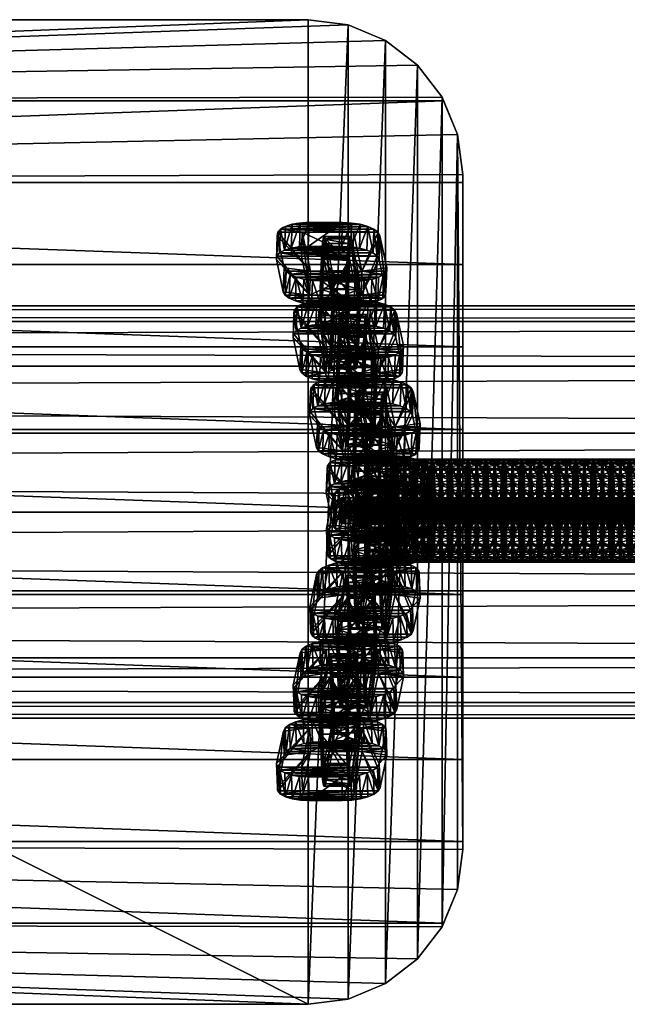
# Model space of a CAD drawing. Units: millimetres. Extents: x -1967 to 4357, y -5102 to 1160.
# Drawn here: x 799 to 917, y -95 to 96 of the extents above; entities that cross this region are included whole.
import ezdxf

# ---------------------------------------------------------------- set-up
doc = ezdxf.new("R2010")
doc.units = ezdxf.units.MM
doc.layers.get('0').update_dxf_attribs({"true_color": 0xff5454})

# ---------------------------------------------------------------- blocks, each defined once
blk = doc.blocks.new('Group_40')
for p, q in [((5, 19.77, 5), (5, 19.77)), ((23.25, 20, 5), (6.75, 20, 5)), ((23.25, 20), (6.75, 20)), ((6.75, 20, 5), (6.75, 20)), ((25, 19.77, 5), (23.25, 20, 5)), ((25, 19.77), (23.25, 20)), ((23.25, 20, 5), (23.25, 20)), ((26.63, 19.1, 5), (25, 19.77, 5)), ((26.63, 19.1), (25, 19.77)), ((25, 19.77, 5), (25, 19.77)), ((1.98, 18.02, 5), (1.98, 18.02)), ((3.37, 19.1, 5), (3.37, 19.1)), ((28.02, 18.02, 5), (26.63, 19.1, 5)), ((28.02, 18.02), (26.63, 19.1)), ((26.63, 19.1, 5), (26.63, 19.1)), ((29.1, 16.63, 5), (28.02, 18.02, 5)), ((29.1, 16.63), (28.02, 18.02)), ((28.02, 18.02, 5), (28.02, 18.02)), ((0.9, 16.63, 5), (0.9, 16.63)), ((29.77, 15, 5), (29.1, 16.63, 5)), ((29.77, 15), (29.1, 16.63)), ((29.1, 16.63, 5), (29.1, 16.63)), ((0.23, 15, 5), (0.23, 15)), ((5, 15, 5), (5, 5, 5)), ((25, 15, 5), (5, 15, 5)), ((25, 15), (5, 15)), ((5, 15), (5, 5)), ((5, 15, 5), (5, 15)), ((25, 5, 5), (25, 15, 5)), ((25, 5), (25, 15)), ((25, 15, 5), (25, 15)), ((30, 13.25, 5), (29.77, 15, 5)), ((30, 13.25), (29.77, 15)), ((29.77, 15, 5), (29.77, 15)), ((0, 13.25, 5), (0, 6.75, 5)), ((0, 13.25), (0, 6.75)), ((0, 13.25, 5), (0, 13.25)), ((30, 6.75, 5), (30, 13.25, 5)), ((30, 6.75), (30, 13.25)), ((30, 13.25, 5), (30, 13.25)), ((0.23, 5, 5), (0, 6.75, 5)), ((0.23, 5), (0, 6.75)), ((0, 6.75, 5), (0, 6.75)), ((30, 6.75, 5), (30, 6.75)), ((0.9, 3.37, 5), (0.23, 5, 5)), ((0.9, 3.37), (0.23, 5)), ((0.23, 5, 5), (0.23, 5)), ((5, 5, 5), (25, 5, 5)), ((5, 5), (25, 5)), ((5, 5, 5), (5, 5)), ((25, 5, 5), (25, 5)), ((29.77, 5, 5), (29.77, 5)), ((1.98, 1.98, 5), (0.9, 3.37, 5)), ((1.98, 1.98), (0.9, 3.37)), ((0.9, 3.37, 5), (0.9, 3.37)), ((3.37, 0.9, 5), (1.98, 1.98, 5)), ((3.37, 0.9), (1.98, 1.98)), ((1.98, 1.98, 5), (1.98, 1.98)), ((28.02, 1.98, 5), (28.02, 1.98)), ((29.1, 3.37, 5), (29.1, 3.37)), ((5, 0.23, 5), (3.37, 0.9, 5)), ((5, 0.23), (3.37, 0.9)), ((3.37, 0.9, 5), (3.37, 0.9)), ((6.75, 0, 5), (5, 0.23, 5)), ((6.75, 0), (5, 0.23)), ((5, 0.23, 5), (5, 0.23)), ((6.75, 0, 5), (23.25, 0, 5)), ((6.75, 0), (23.25, 0)), ((23.25, 0, 5), (23.25, 0)), ((25, 0.23, 5), (25, 0.23)), ((26.63, 0.9, 5), (26.63, 0.9)), ((6.75, 0, 5), (6.75, 0))]:
    blk.add_line(p, q)
at = {"extrusion": (0, 0, -1)}
for centre, start, end in [((-6.75, 13.25, -5), 0, 90), ((-6.75, 13.25), 0, 90), ((-23.25, 6.75, -5), 180, 270), ((-23.25, 6.75), 180, 270)]:
    blk.add_arc(centre, 6.75, start, end, dxfattribs=at)
mesh = blk.add_polyface()
corners = [(0, 6.75, 5), (0.23, 15, 5), (0, 13.25, 5), (0.23, 5, 5), (0.9, 16.63, 5), (0.9, 3.37, 5), (1.98, 18.02, 5), (1.98, 1.98, 5), (3.37, 19.1, 5), (3.37, 0.9, 5), (5, 0.23, 5), (5, 5, 5), (5, 15, 5), (25, 5, 5), (6.75, 0, 5), (23.25, 0, 5), (25, 0.23, 5), (26.63, 0.9, 5), (25, 15, 5), (5, 19.77, 5), (6.75, 20, 5), (23.25, 20, 5), (25, 19.77, 5), (26.63, 19.1, 5), (28.02, 1.98, 5), (28.02, 18.02, 5), (29.1, 3.37, 5), (29.1, 16.63, 5), (29.77, 5, 5), (29.77, 15, 5), (30, 6.75, 5), (30, 13.25, 5)]
mesh.append_faces([[corners[k] for k in face] for face in [(0, 1, 2), (29, 30, 31)]], dxfattribs={"vtx0": -1})
mesh.append_faces([[corners[k] for k in face] for face in [(1, 3, 4), (4, 5, 6), (6, 7, 8), (11, 10, 13), (13, 17, 18), (19, 18, 20), (20, 18, 21), (21, 18, 22), (22, 18, 23), (23, 24, 25), (25, 26, 27), (27, 28, 29)]], dxfattribs={"vtx0": -1, "vtx1": -1})
mesh.append_faces([[corners[k] for k in face] for face in [(8, 10, 11), (23, 18, 17)]], dxfattribs={"vtx0": -1, "vtx1": -1, "vtx2": -1})
mesh.append_faces([[corners[k] for k in face] for face in [(1, 0, 3), (4, 3, 5), (6, 5, 7), (8, 7, 9), (8, 9, 10), (8, 11, 12), (13, 10, 14), (13, 14, 15), (13, 15, 16), (13, 16, 17), (12, 19, 8), (19, 12, 18), (23, 17, 24), (25, 24, 26), (27, 26, 28), (29, 28, 30)]], dxfattribs={"vtx0": -1, "vtx2": -1})
mesh = blk.add_polyface()
corners = [(5, 19.77), (5, 15), (3.37, 19.1), (25, 15), (6.75, 20), (23.25, 20), (25, 19.77), (26.63, 19.1), (25, 5), (0.23, 15), (0, 6.75), (0, 13.25), (0.23, 5), (0.9, 16.63), (0.9, 3.37), (1.98, 18.02), (1.98, 1.98), (3.37, 0.9), (5, 0.23), (5, 5), (6.75, 0), (23.25, 0), (25, 0.23), (26.63, 0.9), (28.02, 18.02), (28.02, 1.98), (29.1, 16.63), (29.1, 3.37), (29.77, 15), (29.77, 5), (30, 13.25), (30, 6.75)]
mesh.append_faces([[corners[k] for k in face] for face in [(9, 10, 11), (29, 30, 31)]], dxfattribs={"vtx0": -1})
mesh.append_faces([[corners[k] for k in face] for face in [(0, 1, 2), (1, 0, 3), (3, 7, 8), (10, 9, 12), (12, 13, 14), (14, 15, 16), (16, 2, 17), (17, 2, 18), (19, 2, 1), (18, 8, 20), (20, 8, 21), (21, 8, 22), (22, 8, 23), (23, 24, 25), (25, 26, 27), (27, 28, 29)]], dxfattribs={"vtx0": -1, "vtx1": -1})
mesh.append_faces([[corners[k] for k in face] for face in [(18, 2, 19), (23, 8, 7)]], dxfattribs={"vtx0": -1, "vtx1": -1, "vtx2": -1})
mesh.append_faces([[corners[k] for k in face] for face in [(3, 0, 4), (3, 4, 5), (3, 5, 6), (3, 6, 7), (12, 9, 13), (14, 13, 15), (16, 15, 2), (18, 19, 8), (23, 7, 24), (25, 24, 26), (27, 26, 28), (29, 28, 30)]], dxfattribs={"vtx0": -1, "vtx2": -1})
mesh = blk.add_polyface()
corners = [(3.37, 19.1, 5), (5, 19.77), (3.37, 19.1), (5, 19.77, 5)]
mesh.append_faces([[corners[k] for k in face] for face in [(0, 1, 2), (1, 0, 3)]], dxfattribs={"vtx0": -1})
mesh = blk.add_polyface()
corners = [(5, 19.77, 5), (6.75, 20), (5, 19.77), (6.75, 20, 5)]
mesh.append_faces([[corners[k] for k in face] for face in [(0, 1, 2), (1, 0, 3)]], dxfattribs={"vtx0": -1})
mesh = blk.add_polyface()
corners = [(6.75, 20, 5), (23.25, 20), (6.75, 20), (23.25, 20, 5)]
mesh.append_faces([[corners[k] for k in face] for face in [(0, 1, 2), (1, 0, 3)]], dxfattribs={"vtx0": -1})
mesh = blk.add_polyface()
corners = [(23.25, 20, 5), (25, 19.77), (23.25, 20), (25, 19.77, 5)]
mesh.append_faces([[corners[k] for k in face] for face in [(0, 1, 2), (1, 0, 3)]], dxfattribs={"vtx0": -1})
mesh = blk.add_polyface()
corners = [(25, 19.77, 5), (26.63, 19.1), (25, 19.77), (26.63, 19.1, 5)]
mesh.append_faces([[corners[k] for k in face] for face in [(0, 1, 2), (1, 0, 3)]], dxfattribs={"vtx0": -1})
mesh = blk.add_polyface()
corners = [(1.98, 18.02, 5), (0.9, 16.63), (0.9, 16.63, 5), (1.98, 18.02)]
mesh.append_faces([[corners[k] for k in face] for face in [(0, 1, 2), (1, 0, 3)]], dxfattribs={"vtx0": -1})
mesh = blk.add_polyface()
corners = [(1.98, 18.02, 5), (3.37, 19.1), (1.98, 18.02), (3.37, 19.1, 5)]
mesh.append_faces([[corners[k] for k in face] for face in [(0, 1, 2), (1, 0, 3)]], dxfattribs={"vtx0": -1})
mesh = blk.add_polyface()
corners = [(26.63, 19.1, 5), (28.02, 18.02), (26.63, 19.1), (28.02, 18.02, 5)]
mesh.append_faces([[corners[k] for k in face] for face in [(0, 1, 2), (1, 0, 3)]], dxfattribs={"vtx0": -1})
mesh = blk.add_polyface()
corners = [(28.02, 18.02), (29.1, 16.63, 5), (29.1, 16.63), (28.02, 18.02, 5)]
mesh.append_faces([[corners[k] for k in face] for face in [(0, 1, 2), (1, 0, 3)]], dxfattribs={"vtx0": -1})
mesh = blk.add_polyface()
corners = [(0.9, 16.63, 5), (0.23, 15), (0.23, 15, 5), (0.9, 16.63)]
mesh.append_faces([[corners[k] for k in face] for face in [(0, 1, 2), (1, 0, 3)]], dxfattribs={"vtx0": -1})
mesh = blk.add_polyface()
corners = [(29.1, 16.63), (29.77, 15, 5), (29.77, 15), (29.1, 16.63, 5)]
mesh.append_faces([[corners[k] for k in face] for face in [(0, 1, 2), (1, 0, 3)]], dxfattribs={"vtx0": -1})
mesh = blk.add_polyface()
corners = [(0.23, 15, 5), (0, 13.25), (0, 13.25, 5), (0.23, 15)]
mesh.append_faces([[corners[k] for k in face] for face in [(0, 1, 2), (1, 0, 3)]], dxfattribs={"vtx0": -1})
mesh = blk.add_polyface()
corners = [(25, 15, 5), (5, 15), (25, 15), (5, 15, 5)]
mesh.append_faces([[corners[k] for k in face] for face in [(0, 1, 2), (1, 0, 3)]], dxfattribs={"vtx0": -1})
mesh = blk.add_polyface()
corners = [(5, 15), (5, 5, 5), (5, 5), (5, 15, 5)]
mesh.append_faces([[corners[k] for k in face] for face in [(0, 1, 2), (1, 0, 3)]], dxfattribs={"vtx0": -1})
mesh = blk.add_polyface()
corners = [(25, 15, 5), (25, 5), (25, 5, 5), (25, 15)]
mesh.append_faces([[corners[k] for k in face] for face in [(0, 1, 2), (1, 0, 3)]], dxfattribs={"vtx0": -1})
mesh = blk.add_polyface()
corners = [(29.77, 15), (30, 13.25, 5), (30, 13.25), (29.77, 15, 5)]
mesh.append_faces([[corners[k] for k in face] for face in [(0, 1, 2), (1, 0, 3)]], dxfattribs={"vtx0": -1})
mesh = blk.add_polyface()
corners = [(0, 13.25, 5), (0, 6.75), (0, 6.75, 5), (0, 13.25)]
mesh.append_faces([[corners[k] for k in face] for face in [(0, 1, 2), (1, 0, 3)]], dxfattribs={"vtx0": -1})
mesh = blk.add_polyface()
corners = [(30, 13.25), (30, 6.75, 5), (30, 6.75), (30, 13.25, 5)]
mesh.append_faces([[corners[k] for k in face] for face in [(0, 1, 2), (1, 0, 3)]], dxfattribs={"vtx0": -1})
mesh = blk.add_polyface()
corners = [(0, 6.75, 5), (0.23, 5), (0.23, 5, 5), (0, 6.75)]
mesh.append_faces([[corners[k] for k in face] for face in [(0, 1, 2), (1, 0, 3)]], dxfattribs={"vtx0": -1})
mesh = blk.add_polyface()
corners = [(30, 6.75), (29.77, 5, 5), (29.77, 5), (30, 6.75, 5)]
mesh.append_faces([[corners[k] for k in face] for face in [(0, 1, 2), (1, 0, 3)]], dxfattribs={"vtx0": -1})
mesh = blk.add_polyface()
corners = [(0.23, 5, 5), (0.9, 3.37), (0.9, 3.37, 5), (0.23, 5)]
mesh.append_faces([[corners[k] for k in face] for face in [(0, 1, 2), (1, 0, 3)]], dxfattribs={"vtx0": -1})
mesh = blk.add_polyface()
corners = [(5, 5, 5), (25, 5), (5, 5), (25, 5, 5)]
mesh.append_faces([[corners[k] for k in face] for face in [(0, 1, 2), (1, 0, 3)]], dxfattribs={"vtx0": -1})
mesh = blk.add_polyface()
corners = [(29.77, 5), (29.1, 3.37, 5), (29.1, 3.37), (29.77, 5, 5)]
mesh.append_faces([[corners[k] for k in face] for face in [(0, 1, 2), (1, 0, 3)]], dxfattribs={"vtx0": -1})
mesh = blk.add_polyface()
corners = [(0.9, 3.37, 5), (1.98, 1.98), (1.98, 1.98, 5), (0.9, 3.37)]
mesh.append_faces([[corners[k] for k in face] for face in [(0, 1, 2), (1, 0, 3)]], dxfattribs={"vtx0": -1})
mesh = blk.add_polyface()
corners = [(3.37, 0.9, 5), (1.98, 1.98), (3.37, 0.9), (1.98, 1.98, 5)]
mesh.append_faces([[corners[k] for k in face] for face in [(0, 1, 2), (1, 0, 3)]], dxfattribs={"vtx0": -1})
mesh = blk.add_polyface()
corners = [(28.02, 1.98, 5), (26.63, 0.9), (28.02, 1.98), (26.63, 0.9, 5)]
mesh.append_faces([[corners[k] for k in face] for face in [(0, 1, 2), (1, 0, 3)]], dxfattribs={"vtx0": -1})
mesh = blk.add_polyface()
corners = [(29.1, 3.37), (28.02, 1.98, 5), (28.02, 1.98), (29.1, 3.37, 5)]
mesh.append_faces([[corners[k] for k in face] for face in [(0, 1, 2), (1, 0, 3)]], dxfattribs={"vtx0": -1})
mesh = blk.add_polyface()
corners = [(5, 0.23, 5), (3.37, 0.9), (5, 0.23), (3.37, 0.9, 5)]
mesh.append_faces([[corners[k] for k in face] for face in [(0, 1, 2), (1, 0, 3)]], dxfattribs={"vtx0": -1})
mesh = blk.add_polyface()
corners = [(6.75, 0, 5), (5, 0.23), (6.75, 0), (5, 0.23, 5)]
mesh.append_faces([[corners[k] for k in face] for face in [(0, 1, 2), (1, 0, 3)]], dxfattribs={"vtx0": -1})
mesh = blk.add_polyface()
corners = [(23.25, 0, 5), (6.75, 0), (23.25, 0), (6.75, 0, 5)]
mesh.append_faces([[corners[k] for k in face] for face in [(0, 1, 2), (1, 0, 3)]], dxfattribs={"vtx0": -1})
mesh = blk.add_polyface()
corners = [(25, 0.23, 5), (23.25, 0), (25, 0.23), (23.25, 0, 5)]
mesh.append_faces([[corners[k] for k in face] for face in [(0, 1, 2), (1, 0, 3)]], dxfattribs={"vtx0": -1})
mesh = blk.add_polyface()
corners = [(26.63, 0.9, 5), (25, 0.23), (26.63, 0.9), (25, 0.23, 5)]
mesh.append_faces([[corners[k] for k in face] for face in [(0, 1, 2), (1, 0, 3)]], dxfattribs={"vtx0": -1})
blk = doc.blocks.new('Group_17')
at = {"extrusion": (-1, -2.11793e-13, -3.18865e-14), "rotation": 89.99999999999247}
for p in [(0, 20, -12.5), (0, 60, -12.5), (0, 100, -12.5)]:
    blk.add_blockref('Group_40', p, dxfattribs=at)
at = {"extrusion": (-2.10809e-13, 1, -7.28584e-15), "rotation": 89.99999999998795}
for p in [(0, 80, 7.5), (0, 120, 7.5), (0, 40, 7.5), (0, 0, 7.5)]:
    blk.add_blockref('Group_40', p, dxfattribs=at)
blk = doc.blocks.new('Group_16')
at = {"color": 254, "true_color": 0xe2e2e2, "extrusion": (1.80411e-16, -0.380146, 0.924927), "rotation": 359.9999999999999}
blk.add_blockref('Group_17', (0, 92.09, -40.52), dxfattribs=at)
at = {"color": 254, "true_color": 0xe2e2e2, "extrusion": (-1.66533e-16, 0.377472, 0.926021), "rotation": 180}
blk.add_blockref('Group_17', (0, 8.21, 1.75), dxfattribs=at)
blk = doc.blocks.new('Group_24')
at = {"color": 254, "true_color": 0xe2e2e2, "extrusion": (-1, -2.11793e-13, -3.18865e-14), "rotation": 89.99999999999247}
for p in [(0, 20, -12.5), (0, 60, -12.5), (0, 100, -12.5), (0, 140, -12.5), (0, 220, -12.5), (0, 180, -12.5), (0, 460, -12.5), (0, 380, -12.5), (0, 260, -12.5), (0, 340, -12.5), (0, 420, -12.5), (0, 300, -12.5), (0, 540, -12.5), (0, 580, -12.5), (0, 660, -12.5), (0, 780, -12.5), (0, 940, -12.5), (0, 500, -12.5), (0, 620, -12.5), (0, 740, -12.5), (0, 820, -12.5), (0, 860, -12.5), (0, 900, -12.5), (0, 700, -12.5), (0, 1420, -12.5), (0, 980, -12.5), (0, 1020, -12.5), (0, 1100, -12.5), (0, 1220, -12.5), (0, 1140, -12.5), (0, 1260, -12.5), (0, 1060, -12.5), (0, 1380, -12.5), (0, 1180, -12.5), (0, 1340, -12.5), (0, 1300, -12.5), (0, 1500, -12.5), (0, 1460, -12.5), (0, 1540, -12.5)]:
    blk.add_blockref('Group_40', p, dxfattribs=at)
at = {"color": 254, "true_color": 0xe2e2e2, "extrusion": (-2.10809e-13, 1, -7.28584e-15), "rotation": 89.99999999998795}
for p in [(0, 80, 7.5), (0, 120, 7.5), (0, 40, 7.5), (0, 0, 7.5)]:
    blk.add_blockref('Group_40', p, dxfattribs=at)
at = {"color": 254, "true_color": 0xe2e2e2, "extrusion": (-2.10809e-13, 1, -7.29972e-15), "rotation": 89.99999999998795}
for p in [(0, 200, 7.5), (0, 240, 7.5), (0, 160, 7.5), (0, 280, 7.5), (0, 360, 7.5), (0, 320, 7.5), (0, 520, 7.5), (0, 560, 7.5), (0, 600, 7.5)]:
    blk.add_blockref('Group_40', p, dxfattribs=at)
at = {"color": 254, "true_color": 0xe2e2e2, "extrusion": (-2.10809e-13, 1, -7.36911e-15), "rotation": 89.99999999998795}
for p in [(0, 440, 7.5), (0, 400, 7.5), (0, 480, 7.5), (0, 680, 7.5), (0, 640, 7.5), (0, 800, 7.5), (0, 720, 7.5), (0, 760, 7.5), (0, 840, 7.5), (0, 1000, 7.5), (0, 1040, 7.5), (0, 1080, 7.5)]:
    blk.add_blockref('Group_40', p, dxfattribs=at)
at = {"color": 254, "true_color": 0xe2e2e2, "extrusion": (-2.10809e-13, 1, -7.38298e-15), "rotation": 89.99999999998795}
for p in [(0, 960, 7.5), (0, 920, 7.5), (0, 880, 7.5), (0, 1200, 7.5), (0, 1280, 7.5), (0, 1120, 7.5), (0, 1160, 7.5), (0, 1240, 7.5), (0, 1320, 7.5)]:
    blk.add_blockref('Group_40', p, dxfattribs=at)
at = {"color": 254, "true_color": 0xe2e2e2, "extrusion": (-2.10809e-13, 1, -7.39686e-15), "rotation": 89.99999999998795}
for p in [(0, 1400, 7.5), (0, 1440, 7.5), (0, 1360, 7.5)]:
    blk.add_blockref('Group_40', p, dxfattribs=at)
at = {"color": 254, "true_color": 0xe2e2e2, "extrusion": (-2.10809e-13, 1, -7.41074e-15), "rotation": 89.99999999998795}
for p in [(0, 1520, 7.5), (0, 1560, 7.5), (0, 1480, 7.5)]:
    blk.add_blockref('Group_40', p, dxfattribs=at)
blk = doc.blocks.new('Component_9')
at = {"extrusion": (-0.08703, 0, 0.996206), "rotation": 90}
blk.add_blockref('Group_16', (0, 161.91, -14.73), dxfattribs=at)
at = {"extrusion": (-0.08703, 0, 0.996206)}
blk.add_blockref('Group_24', (-65.87, 162.31, 113.38), dxfattribs=at)
blk = doc.blocks.new('Group_23')
at = {"color": 18, "true_color": 0x000000}
for p, q in [((30, 191), (22.24, 189.98)), ((22.24, 189.98, 30.2), (30, 191, 30)), ((410, 191), (30, 191)), ((410, 191, 30), (30, 191, 30)), ((30, 191, 30), (30, 191)), ((22.24, 189.98), (15, 186.98)), ((15, 186.98, 30.78), (22.24, 189.98, 30.2)), ((22.24, 189.98, 30.2), (22.24, 189.98)), ((15, 186.98), (8.79, 182.21)), ((8.79, 182.21, 31.7), (15, 186.98, 30.78)), ((15, 186.98, 30.78), (15, 186.98)), ((8.79, 182.21), (4.02, 176)), ((4.02, 176, 32.9), (8.79, 182.21, 31.7)), ((8.79, 182.21, 31.7), (8.79, 182.21)), ((4.02, 176), (1.02, 168.76)), ((3.71, 175.26, 33.05), (4.02, 176, 32.9)), ((4.02, 176, 32.9), (4.02, 176)), ((1.02, 168.76, 34.07), (3.71, 175.26, 33.05)), ((436.29, 175.26, 33.05), (3.71, 175.26, 33.05)), ((1.02, 168.76), (0, 161)), ((0, 161, 35.3), (1.02, 168.76, 34.07)), ((1.02, 168.76, 34.07), (1.02, 168.76)), ((0, 161), (0, 30)), ((0, 161, 35.3), (0, 161)), ((440, 159.42, 35.55), (0, 159.42, 35.55)), ((440, 143.51, 37.49), (0, 143.51, 37.49)), ((440, 127.54, 38.89), (0, 127.54, 38.89)), ((440, 111.53, 39.72), (0, 111.53, 39.72)), ((440, 95.5, 40), (0, 95.5, 40)), ((440, 79.47, 39.72), (0, 79.47, 39.72)), ((440, 63.46, 38.89), (0, 63.46, 38.89)), ((440, 47.49, 37.49), (0, 47.49, 37.49)), ((440, 31.58, 35.55), (0, 31.58, 35.55)), ((1.02, 22.24, 34.07), (0, 30, 35.3)), ((0, 30, 35.3), (0, 30)), ((0, 30), (1.02, 22.24)), ((1.02, 22.24), (4.02, 15)), ((3.71, 15.74, 33.05), (1.02, 22.24, 34.07)), ((1.02, 22.24, 34.07), (1.02, 22.24)), ((4.02, 15, 32.9), (3.71, 15.74, 33.05)), ((436.29, 15.74, 33.05), (3.71, 15.74, 33.05)), ((4.02, 15), (8.79, 8.79)), ((8.79, 8.79, 31.7), (4.02, 15, 32.9)), ((4.02, 15, 32.9), (4.02, 15)), ((8.79, 8.79), (15, 4.02)), ((8.79, 8.79, 31.7), (8.79, 8.79)), ((15, 4.02, 30.78), (8.79, 8.79, 31.7)), ((15, 4.02), (22.24, 1.02)), ((22.24, 1.02, 30.2), (15, 4.02, 30.78)), ((15, 4.02, 30.78), (15, 4.02)), ((22.24, 1.02), (30, 0)), ((22.24, 1.02, 30.2), (22.24, 1.02)), ((30, 0, 30), (22.24, 1.02, 30.2)), ((410, 0, 30), (30, 0, 30)), ((410, 0), (30, 0)), ((30, 0), (30, 0, 30))]:
    blk.add_line(p, q, dxfattribs=at)
at = {"color": 18, "true_color": 0x000000, "extrusion": (-1, 4.28705e-16, 2.59295e-16)}
blk.add_arc((-95.5, -421.01), 461.01, 81.8314, 98.1686, dxfattribs=at)
at = {"color": 18, "true_color": 0x000000}
mesh = blk.add_polyface(dxfattribs=at)
corners = [(0, 161), (1.02, 22.24), (0, 30), (1.02, 168.76), (4.02, 176), (4.02, 15), (8.79, 182.21), (8.79, 8.79), (15, 186.98), (15, 4.02), (22.24, 189.98), (22.24, 1.02), (30, 191), (30, 0), (410, 0), (410, 191), (417.76, 189.98), (417.76, 1.02), (425, 186.98), (425, 4.02), (431.21, 182.21), (431.21, 8.79), (435.98, 176), (435.98, 15), (438.98, 22.24), (438.98, 168.76), (440, 30), (440, 161)]
mesh.append_faces([[corners[k] for k in face] for face in [(0, 1, 2), (26, 25, 27)]], dxfattribs={"vtx0": -1, "color": 18})
mesh.append_faces([[corners[k] for k in face] for face in [(1, 4, 5), (5, 6, 7), (7, 8, 9), (9, 10, 11), (11, 12, 13), (13, 12, 14), (14, 16, 17), (17, 18, 19), (19, 20, 21), (21, 22, 23), (23, 22, 24), (24, 25, 26)]], dxfattribs={"vtx0": -1, "vtx1": -1, "color": 18})
mesh.append_faces([[corners[k] for k in face] for face in [(1, 0, 3), (1, 3, 4), (5, 4, 6), (7, 6, 8), (9, 8, 10), (11, 10, 12), (14, 12, 15), (14, 15, 16), (17, 16, 18), (19, 18, 20), (21, 20, 22), (24, 22, 25)]], dxfattribs={"vtx0": -1, "vtx2": -1, "color": 18})
mesh = blk.add_polyface(dxfattribs=at)
corners = [(436.29, 175.26, 33.05), (4.02, 176, 32.9), (3.71, 175.26, 33.05), (8.79, 182.21, 31.7), (15, 186.98, 30.78), (22.24, 189.98, 30.2), (30, 191, 30), (410, 191, 30), (417.76, 189.98, 30.2), (425, 186.98, 30.78), (431.21, 182.21, 31.7), (435.98, 176, 32.9)]
mesh.append_faces([[corners[k] for k in face] for face in [(0, 1, 2), (10, 0, 11)]], dxfattribs={"vtx0": -1, "color": 18})
mesh.append_faces([[corners[k] for k in face] for face in [(1, 0, 3), (3, 0, 4), (4, 0, 5), (5, 0, 6), (6, 0, 7), (7, 0, 8), (8, 0, 9), (9, 0, 10)]], dxfattribs={"vtx0": -1, "vtx1": -1, "color": 18})
mesh = blk.add_polyface(dxfattribs=at)
corners = [(22.24, 189.98, 30.2), (30, 191), (22.24, 189.98), (30, 191, 30)]
mesh.append_faces([[corners[k] for k in face] for face in [(0, 1, 2), (1, 0, 3)]], dxfattribs={"vtx0": -1, "color": 18})
mesh = blk.add_polyface(dxfattribs=at)
corners = [(30, 191, 30), (410, 191), (30, 191), (410, 191, 30)]
mesh.append_faces([[corners[k] for k in face] for face in [(0, 1, 2), (1, 0, 3)]], dxfattribs={"vtx0": -1, "color": 18})
mesh = blk.add_polyface(dxfattribs=at)
corners = [(15, 186.98, 30.78), (22.24, 189.98), (15, 186.98), (22.24, 189.98, 30.2)]
mesh.append_faces([[corners[k] for k in face] for face in [(0, 1, 2), (1, 0, 3)]], dxfattribs={"vtx0": -1, "color": 18})
mesh = blk.add_polyface(dxfattribs=at)
corners = [(8.79, 182.21, 31.7), (15, 186.98), (8.79, 182.21), (15, 186.98, 30.78)]
mesh.append_faces([[corners[k] for k in face] for face in [(0, 1, 2), (1, 0, 3)]], dxfattribs={"vtx0": -1, "color": 18})
mesh = blk.add_polyface(dxfattribs=at)
corners = [(8.79, 182.21, 31.7), (4.02, 176), (4.02, 176, 32.9), (8.79, 182.21)]
mesh.append_faces([[corners[k] for k in face] for face in [(0, 1, 2), (1, 0, 3)]], dxfattribs={"vtx0": -1, "color": 18})
mesh = blk.add_polyface(dxfattribs=at)
corners = [(3.71, 175.26, 33.05), (1.02, 168.76), (1.02, 168.76, 34.07), (4.02, 176), (4.02, 176, 32.9)]
mesh.append_faces([[corners[k] for k in face] for face in [(0, 1, 2), (3, 0, 4)]], dxfattribs={"vtx0": -1, "color": 18})
mesh.append_faces([[corners[k] for k in face] for face in [(1, 0, 3)]], dxfattribs={"vtx0": -1, "vtx1": -1, "color": 18})
mesh = blk.add_polyface(dxfattribs=at)
corners = [(440, 159.42, 35.55), (0, 161, 35.3), (0, 159.42, 35.55), (1.02, 168.76, 34.07), (3.71, 175.26, 33.05), (436.29, 175.26, 33.05), (438.98, 168.76, 34.07), (440, 161, 35.3)]
mesh.append_faces([[corners[k] for k in face] for face in [(0, 1, 2), (6, 0, 7)]], dxfattribs={"vtx0": -1, "color": 18})
mesh.append_faces([[corners[k] for k in face] for face in [(1, 0, 3), (3, 0, 4), (4, 0, 5), (5, 0, 6)]], dxfattribs={"vtx0": -1, "vtx1": -1, "color": 18})
mesh = blk.add_polyface(dxfattribs=at)
corners = [(1.02, 168.76, 34.07), (0, 161), (0, 161, 35.3), (1.02, 168.76)]
mesh.append_faces([[corners[k] for k in face] for face in [(0, 1, 2), (1, 0, 3)]], dxfattribs={"vtx0": -1, "color": 18})
mesh = blk.add_polyface(dxfattribs=at)
corners = [(0, 30, 35.3), (0, 161), (0, 30), (0, 31.58, 35.55), (0, 47.49, 37.49), (0, 63.46, 38.89), (0, 79.47, 39.72), (0, 95.5, 40), (0, 111.53, 39.72), (0, 127.54, 38.89), (0, 143.51, 37.49), (0, 159.42, 35.55), (0, 161, 35.3)]
mesh.append_faces([[corners[k] for k in face] for face in [(0, 1, 2), (1, 11, 12)]], dxfattribs={"vtx0": -1, "color": 18})
mesh.append_faces([[corners[k] for k in face] for face in [(1, 0, 3), (1, 3, 4), (1, 4, 5), (1, 5, 6), (1, 6, 7), (1, 7, 8), (1, 8, 9), (1, 9, 10), (1, 10, 11)]], dxfattribs={"vtx0": -1, "vtx2": -1, "color": 18})
mesh = blk.add_polyface(dxfattribs=at)
corners = [(440, 143.51, 37.49), (0, 159.42, 35.55), (0, 143.51, 37.49), (440, 159.42, 35.55)]
mesh.append_faces([[corners[k] for k in face] for face in [(0, 1, 2), (1, 0, 3)]], dxfattribs={"vtx0": -1, "color": 18})
mesh = blk.add_polyface(dxfattribs=at)
corners = [(440, 127.54, 38.89), (0, 143.51, 37.49), (0, 127.54, 38.89), (440, 143.51, 37.49)]
mesh.append_faces([[corners[k] for k in face] for face in [(0, 1, 2), (1, 0, 3)]], dxfattribs={"vtx0": -1, "color": 18})
mesh = blk.add_polyface(dxfattribs=at)
corners = [(440, 111.53, 39.72), (0, 127.54, 38.89), (0, 111.53, 39.72), (440, 127.54, 38.89)]
mesh.append_faces([[corners[k] for k in face] for face in [(0, 1, 2), (1, 0, 3)]], dxfattribs={"vtx0": -1, "color": 18})
mesh = blk.add_polyface(dxfattribs=at)
corners = [(440, 95.5, 40), (0, 111.53, 39.72), (0, 95.5, 40), (440, 111.53, 39.72)]
mesh.append_faces([[corners[k] for k in face] for face in [(0, 1, 2), (1, 0, 3)]], dxfattribs={"vtx0": -1, "color": 18})
mesh = blk.add_polyface(dxfattribs=at)
corners = [(440, 79.47, 39.72), (0, 95.5, 40), (0, 79.47, 39.72), (440, 95.5, 40)]
mesh.append_faces([[corners[k] for k in face] for face in [(0, 1, 2), (1, 0, 3)]], dxfattribs={"vtx0": -1, "color": 18})
mesh = blk.add_polyface(dxfattribs=at)
corners = [(440, 63.46, 38.89), (0, 79.47, 39.72), (0, 63.46, 38.89), (440, 79.47, 39.72)]
mesh.append_faces([[corners[k] for k in face] for face in [(0, 1, 2), (1, 0, 3)]], dxfattribs={"vtx0": -1, "color": 18})
mesh = blk.add_polyface(dxfattribs=at)
corners = [(440, 47.49, 37.49), (0, 63.46, 38.89), (0, 47.49, 37.49), (440, 63.46, 38.89)]
mesh.append_faces([[corners[k] for k in face] for face in [(0, 1, 2), (1, 0, 3)]], dxfattribs={"vtx0": -1, "color": 18})
mesh = blk.add_polyface(dxfattribs=at)
corners = [(440, 31.58, 35.55), (0, 47.49, 37.49), (0, 31.58, 35.55), (440, 47.49, 37.49)]
mesh.append_faces([[corners[k] for k in face] for face in [(0, 1, 2), (1, 0, 3)]], dxfattribs={"vtx0": -1, "color": 18})
mesh = blk.add_polyface(dxfattribs=at)
corners = [(0, 30, 35.3), (440, 31.58, 35.55), (0, 31.58, 35.55), (1.02, 22.24, 34.07), (3.71, 15.74, 33.05), (436.29, 15.74, 33.05), (438.98, 22.24, 34.07), (440, 30, 35.3)]
mesh.append_faces([[corners[k] for k in face] for face in [(0, 1, 2), (1, 6, 7)]], dxfattribs={"vtx0": -1, "color": 18})
mesh.append_faces([[corners[k] for k in face] for face in [(1, 0, 3), (1, 3, 4), (1, 4, 5), (1, 5, 6)]], dxfattribs={"vtx0": -1, "vtx2": -1, "color": 18})
mesh = blk.add_polyface(dxfattribs=at)
corners = [(0, 30, 35.3), (1.02, 22.24), (1.02, 22.24, 34.07), (0, 30)]
mesh.append_faces([[corners[k] for k in face] for face in [(0, 1, 2), (1, 0, 3)]], dxfattribs={"vtx0": -1, "color": 18})
mesh = blk.add_polyface(dxfattribs=at)
corners = [(3.71, 15.74, 33.05), (4.02, 15), (4.02, 15, 32.9), (1.02, 22.24), (1.02, 22.24, 34.07)]
mesh.append_faces([[corners[k] for k in face] for face in [(0, 1, 2), (3, 0, 4)]], dxfattribs={"vtx0": -1, "color": 18})
mesh.append_faces([[corners[k] for k in face] for face in [(1, 0, 3)]], dxfattribs={"vtx0": -1, "vtx1": -1, "color": 18})
mesh = blk.add_polyface(dxfattribs=at)
corners = [(4.02, 15, 32.9), (436.29, 15.74, 33.05), (3.71, 15.74, 33.05), (8.79, 8.79, 31.7), (15, 4.02, 30.78), (22.24, 1.02, 30.2), (30, 0, 30), (410, 0, 30), (417.76, 1.02, 30.2), (425, 4.02, 30.78), (431.21, 8.79, 31.7), (435.98, 15, 32.9)]
mesh.append_faces([[corners[k] for k in face] for face in [(0, 1, 2), (1, 10, 11)]], dxfattribs={"vtx0": -1, "color": 18})
mesh.append_faces([[corners[k] for k in face] for face in [(1, 0, 3), (1, 3, 4), (1, 4, 5), (1, 5, 6), (1, 6, 7), (1, 7, 8), (1, 8, 9), (1, 9, 10)]], dxfattribs={"vtx0": -1, "vtx2": -1, "color": 18})
mesh = blk.add_polyface(dxfattribs=at)
corners = [(8.79, 8.79, 31.7), (4.02, 15), (8.79, 8.79), (4.02, 15, 32.9)]
mesh.append_faces([[corners[k] for k in face] for face in [(0, 1, 2), (1, 0, 3)]], dxfattribs={"vtx0": -1, "color": 18})
mesh = blk.add_polyface(dxfattribs=at)
corners = [(15, 4.02, 30.78), (8.79, 8.79), (15, 4.02), (8.79, 8.79, 31.7)]
mesh.append_faces([[corners[k] for k in face] for face in [(0, 1, 2), (1, 0, 3)]], dxfattribs={"vtx0": -1, "color": 18})
mesh = blk.add_polyface(dxfattribs=at)
corners = [(22.24, 1.02, 30.2), (15, 4.02), (22.24, 1.02), (15, 4.02, 30.78)]
mesh.append_faces([[corners[k] for k in face] for face in [(0, 1, 2), (1, 0, 3)]], dxfattribs={"vtx0": -1, "color": 18})
mesh = blk.add_polyface(dxfattribs=at)
corners = [(30, 0, 30), (22.24, 1.02), (30, 0), (22.24, 1.02, 30.2)]
mesh.append_faces([[corners[k] for k in face] for face in [(0, 1, 2), (1, 0, 3)]], dxfattribs={"vtx0": -1, "color": 18})
mesh = blk.add_polyface(dxfattribs=at)
corners = [(410, 0, 30), (30, 0), (410, 0), (30, 0, 30)]
mesh.append_faces([[corners[k] for k in face] for face in [(0, 1, 2), (1, 0, 3)]], dxfattribs={"vtx0": -1, "color": 18})
blk = doc.blocks.new('Group_15')
blk.add_blockref('Group_23', (0, 0))
blk = doc.blocks.new('Component_10')
for name, p in [('Group_15', (145.81, 0)), ('Component_9', (0, 39.35, 30.39))]:
    blk.add_blockref(name, p)
blk = doc.blocks.new('Group_8')
at = {"color": 9, "true_color": 0xb0c4de}
for p, q in [((2480.38, 272.59, 234.73), (-570.2, 272.59, 234.73)), ((2483.24, 269.55, 219.42), (-573.06, 269.55, 219.42)), ((2477.52, 269.55, 250.04), (-567.33, 269.55, 250.04)), ((2485.67, 260.88, 206.44), (-575.49, 260.88, 206.44)), ((2475.09, 260.88, 263.01), (-564.91, 260.88, 263.01)), ((-577.11, 247.9, 197.77), (2487.29, 247.9, 197.77)), ((2473.47, 247.9, 271.68), (-563.28, 247.9, 271.68)), ((2487.86, 232.59, 194.73), (-577.68, 232.59, 194.73)), ((2472.9, 232.59, 274.73), (-562.72, 232.59, 274.73)), ((2487.29, 217.28, 197.77), (-577.11, 217.28, 197.77)), ((2473.47, 217.28, 271.68), (-563.28, 217.28, 271.68)), ((2485.67, 204.31, 206.44), (-575.49, 204.31, 206.44)), ((2475.09, 204.31, 263.01), (-564.91, 204.31, 263.01)), ((2483.24, 195.64, 219.42), (-573.06, 195.64, 219.42)), ((2477.52, 195.64, 250.04), (-567.33, 195.64, 250.04)), ((2480.38, 192.59, 234.73), (-570.2, 192.59, 234.73))]:
    blk.add_line(p, q, dxfattribs=at)
mesh = blk.add_polyface(dxfattribs=at)
corners = [(-570.2, 272.59, 234.73), (2483.24, 269.55, 219.42), (-573.06, 269.55, 219.42), (2480.38, 272.59, 234.73)]
mesh.append_faces([[corners[k] for k in face] for face in [(0, 1, 2), (1, 0, 3)]], dxfattribs={"vtx0": -1, "color": 9})
mesh = blk.add_polyface(dxfattribs=at)
corners = [(-567.33, 269.55, 250.04), (2480.38, 272.59, 234.73), (-570.2, 272.59, 234.73), (2477.52, 269.55, 250.04)]
mesh.append_faces([[corners[k] for k in face] for face in [(0, 1, 2), (1, 0, 3)]], dxfattribs={"vtx0": -1, "color": 9})
mesh = blk.add_polyface(dxfattribs=at)
corners = [(-573.06, 269.55, 219.42), (2485.67, 260.88, 206.44), (-575.49, 260.88, 206.44), (2483.24, 269.55, 219.42)]
mesh.append_faces([[corners[k] for k in face] for face in [(0, 1, 2), (1, 0, 3)]], dxfattribs={"vtx0": -1, "color": 9})
mesh = blk.add_polyface(dxfattribs=at)
corners = [(-564.91, 260.88, 263.01), (2477.52, 269.55, 250.04), (-567.33, 269.55, 250.04), (2475.09, 260.88, 263.01)]
mesh.append_faces([[corners[k] for k in face] for face in [(0, 1, 2), (1, 0, 3)]], dxfattribs={"vtx0": -1, "color": 9})
mesh = blk.add_polyface(dxfattribs=at)
corners = [(-575.49, 260.88, 206.44), (2487.29, 247.9, 197.77), (-577.11, 247.9, 197.77), (2485.67, 260.88, 206.44)]
mesh.append_faces([[corners[k] for k in face] for face in [(0, 1, 2), (1, 0, 3)]], dxfattribs={"vtx0": -1, "color": 9})
mesh = blk.add_polyface(dxfattribs=at)
corners = [(-563.28, 247.9, 271.68), (2475.09, 260.88, 263.01), (-564.91, 260.88, 263.01), (2473.47, 247.9, 271.68)]
mesh.append_faces([[corners[k] for k in face] for face in [(0, 1, 2), (1, 0, 3)]], dxfattribs={"vtx0": -1, "color": 9})
mesh = blk.add_polyface(dxfattribs=at)
corners = [(-577.11, 247.9, 197.77), (2487.86, 232.59, 194.73), (-577.68, 232.59, 194.73), (2487.29, 247.9, 197.77)]
mesh.append_faces([[corners[k] for k in face] for face in [(0, 1, 2), (1, 0, 3)]], dxfattribs={"vtx0": -1, "color": 9})
mesh = blk.add_polyface(dxfattribs=at)
corners = [(-562.72, 232.59, 274.73), (2473.47, 247.9, 271.68), (-563.28, 247.9, 271.68), (2472.9, 232.59, 274.73)]
mesh.append_faces([[corners[k] for k in face] for face in [(0, 1, 2), (1, 0, 3)]], dxfattribs={"vtx0": -1, "color": 9})
mesh = blk.add_polyface(dxfattribs=at)
corners = [(2487.86, 232.59, 194.73), (-577.11, 217.28, 197.77), (-577.68, 232.59, 194.73), (2487.29, 217.28, 197.77)]
mesh.append_faces([[corners[k] for k in face] for face in [(0, 1, 2), (1, 0, 3)]], dxfattribs={"vtx0": -1, "color": 9})
mesh = blk.add_polyface(dxfattribs=at)
corners = [(2473.47, 217.28, 271.68), (-562.72, 232.59, 274.73), (-563.28, 217.28, 271.68), (2472.9, 232.59, 274.73)]
mesh.append_faces([[corners[k] for k in face] for face in [(0, 1, 2), (1, 0, 3)]], dxfattribs={"vtx0": -1, "color": 9})
mesh = blk.add_polyface(dxfattribs=at)
corners = [(2487.29, 217.28, 197.77), (-575.49, 204.31, 206.44), (-577.11, 217.28, 197.77), (2485.67, 204.31, 206.44)]
mesh.append_faces([[corners[k] for k in face] for face in [(0, 1, 2), (1, 0, 3)]], dxfattribs={"vtx0": -1, "color": 9})
mesh = blk.add_polyface(dxfattribs=at)
corners = [(2475.09, 204.31, 263.01), (-563.28, 217.28, 271.68), (-564.91, 204.31, 263.01), (2473.47, 217.28, 271.68)]
mesh.append_faces([[corners[k] for k in face] for face in [(0, 1, 2), (1, 0, 3)]], dxfattribs={"vtx0": -1, "color": 9})
mesh = blk.add_polyface(dxfattribs=at)
corners = [(2485.67, 204.31, 206.44), (-573.06, 195.64, 219.42), (-575.49, 204.31, 206.44), (2483.24, 195.64, 219.42)]
mesh.append_faces([[corners[k] for k in face] for face in [(0, 1, 2), (1, 0, 3)]], dxfattribs={"vtx0": -1, "color": 9})
mesh = blk.add_polyface(dxfattribs=at)
corners = [(2477.52, 195.64, 250.04), (-564.91, 204.31, 263.01), (-567.33, 195.64, 250.04), (2475.09, 204.31, 263.01)]
mesh.append_faces([[corners[k] for k in face] for face in [(0, 1, 2), (1, 0, 3)]], dxfattribs={"vtx0": -1, "color": 9})
mesh = blk.add_polyface(dxfattribs=at)
corners = [(2483.24, 195.64, 219.42), (-570.2, 192.59, 234.73), (-573.06, 195.64, 219.42), (2480.38, 192.59, 234.73)]
mesh.append_faces([[corners[k] for k in face] for face in [(0, 1, 2), (1, 0, 3)]], dxfattribs={"vtx0": -1, "color": 9})
mesh = blk.add_polyface(dxfattribs=at)
corners = [(2480.38, 192.59, 234.73), (-567.33, 195.64, 250.04), (-570.2, 192.59, 234.73), (2477.52, 195.64, 250.04)]
mesh.append_faces([[corners[k] for k in face] for face in [(0, 1, 2), (1, 0, 3)]], dxfattribs={"vtx0": -1, "color": 9})

msp = doc.modelspace()

# ---------------------------------------------------------------- block references
at = {"rotation": 180}
msp.add_blockref('Component_10', (1030.81, 95.5, 400), dxfattribs=at)
msp.add_blockref('Group_8', (-902.12, -232.59, 1998.49))

doc.saveas('drawing.dxf')
